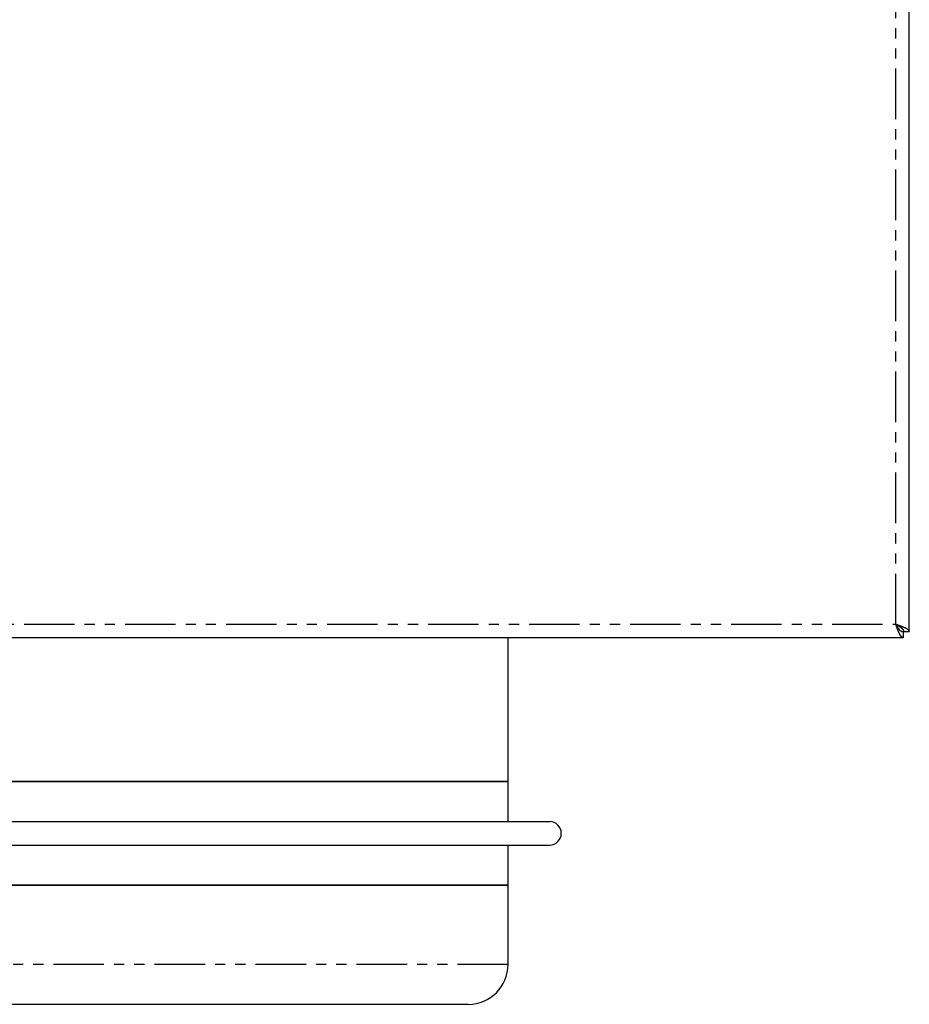
# Model space of a CAD drawing. Extents: x -440 to 113, y -43 to 565.
# Drawn here: x -328 to -216, y -43 to 81 of the extents above; entities that cross this region are included whole.
import ezdxf

# ---------------------------------------------------------------- set-up
doc = ezdxf.new("R2010")
doc.units = 0
doc.header["$MEASUREMENT"] = 0
doc.linetypes.add('PHANTOM', pattern=[12.7, 6.35, -1.27, 1.27, -1.27, 1.27, -1.27])
doc.layers.get('0').update_dxf_attribs({"linetype": 'CONTINUOUS'})

msp = doc.modelspace()

# ---------------------------------------------------------------- linework, layer by layer
at = {"color": 8, "linetype": 'PHANTOM'}
for p, q in [((-218.07, 5.09), (-218.07, 140.09)), ((-429.27, 5.09), (-218.07, 5.09)), ((-266.82, -37.71), (-391.82, -37.71))]:
    msp.add_line(p, q, dxfattribs=at)
at = {"color": 7, "linetype": 'Continuous'}
for p, q in [((-216.37, 4.16), (-216.37, 141.02)), ((-217.14, 4.09), (-217.14, 3.39)), ((-217.07, 4.16), (-216.37, 4.16)), ((-217.14, 3.39), (-430.2, 3.39)), ((-266.82, -14.71), (-266.82, 3.39)), ((-391.82, -14.71), (-291.24, -14.71)), ((-266.82, -14.71), (-391.82, -14.71)), ((-291.24, -14.71), (-266.82, -14.71)), ((-266.82, -19.71), (-266.82, -14.71)), ((-397.06, -19.71), (-288.05, -19.71)), ((-288.05, -19.71), (-261.58, -19.71)), ((-397.06, -22.71), (-288.05, -22.71)), ((-288.05, -22.71), (-261.58, -22.71)), ((-266.82, -27.71), (-266.82, -22.71)), ((-391.82, -27.71), (-291.24, -27.71)), ((-266.82, -27.71), (-391.82, -27.71)), ((-291.24, -27.71), (-266.82, -27.71)), ((-266.82, -37.71), (-266.82, -27.71)), ((-271.82, -42.71), (-386.82, -42.71))]:
    msp.add_line(p, q, dxfattribs=at)
at = {"color": 7}
for points in [[(-218.07, 5.09, 0), (-218.06, 5.09, 0), (-218.04, 5.09, 0), (-218.03, 5.08, 0), (-218.02, 5.08, 0), (-218.01, 5.07, 0), (-218, 5.07, 0), (-217.99, 5.06, 0), (-217.97, 5.06, 0), (-217.96, 5.06, 0), (-217.95, 5.05, 0), (-217.94, 5.05, 0), (-217.93, 5.04, 0), (-217.91, 5.04, 0), (-217.9, 5.04, 0), (-217.89, 5.03, 0), (-217.88, 5.03, 0), (-217.87, 5.02, 0), (-217.85, 5.02, 0), (-217.84, 5.01, 0), (-217.83, 5.01, 0), (-217.82, 5.01, 0), (-217.81, 5, 0), (-217.79, 5, 0), (-217.78, 4.99, 0), (-217.77, 4.99, 0), (-217.76, 4.99, 0), (-217.75, 4.98, 0), (-217.74, 4.98, 0), (-217.72, 4.97, 0), (-217.71, 4.97, 0), (-217.7, 4.96, 0), (-217.69, 4.96, 0), (-217.68, 4.96, 0), (-217.66, 4.95, 0), (-217.65, 4.95, 0), (-217.64, 4.94, 0), (-217.63, 4.94, 0), (-217.62, 4.94, 0), (-217.61, 4.93, 0), (-217.6, 4.93, 0), (-217.58, 4.92, 0), (-217.57, 4.92, 0), (-217.56, 4.91, 0), (-217.55, 4.91, 0), (-217.54, 4.91, 0), (-217.53, 4.9, 0), (-217.52, 4.9, 0), (-217.5, 4.89, 0), (-217.49, 4.89, 0), (-217.48, 4.89, 0), (-217.47, 4.88, 0), (-217.46, 4.88, 0), (-217.45, 4.87, 0), (-217.44, 4.87, 0), (-217.43, 4.86, 0), (-217.42, 4.86, 0), (-217.41, 4.86, 0), (-217.39, 4.85, 0), (-217.38, 4.85, 0), (-217.37, 4.84, 0), (-217.36, 4.84, 0), (-217.35, 4.84, 0), (-217.34, 4.83, 0), (-217.33, 4.83, 0), (-217.32, 4.82, 0), (-217.31, 4.82, 0), (-217.3, 4.81, 0), (-217.29, 4.81, 0), (-217.28, 4.81, 0), (-217.26, 4.8, 0), (-217.25, 4.8, 0), (-217.24, 4.79, 0), (-217.23, 4.79, 0), (-217.22, 4.79, 0), (-217.21, 4.78, 0), (-217.2, 4.78, 0), (-217.19, 4.77, 0), (-217.18, 4.77, 0), (-217.17, 4.76, 0), (-217.16, 4.76, 0), (-217.15, 4.76, 0), (-217.14, 4.75, 0), (-217.13, 4.75, 0), (-217.12, 4.74, 0), (-217.11, 4.74, 0), (-217.1, 4.74, 0), (-217.09, 4.73, 0), (-217.08, 4.73, 0), (-217.07, 4.72, 0), (-217.06, 4.72, 0), (-217.05, 4.71, 0), (-217.04, 4.71, 0), (-217.03, 4.71, 0), (-217.03, 4.7, 0), (-217.01, 4.7, 0), (-217.01, 4.69, 0), (-217, 4.69, 0), (-216.99, 4.69, 0), (-216.98, 4.68, 0), (-216.97, 4.68, 0), (-216.96, 4.67, 0), (-216.95, 4.67, 0), (-216.94, 4.66, 0), (-216.93, 4.66, 0), (-216.92, 4.66, 0), (-216.91, 4.65, 0), (-216.91, 4.65, 0), (-216.9, 4.64, 0), (-216.89, 4.64, 0), (-216.88, 4.64, 0), (-216.87, 4.63, 0), (-216.86, 4.63, 0), (-216.85, 4.62, 0), (-216.85, 4.62, 0), (-216.84, 4.61, 0), (-216.83, 4.61, 0), (-216.82, 4.61, 0), (-216.81, 4.6, 0), (-216.8, 4.6, 0), (-216.8, 4.59, 0), (-216.79, 4.59, 0), (-216.78, 4.59, 0), (-216.77, 4.58, 0), (-216.76, 4.58, 0), (-216.76, 4.57, 0), (-216.75, 4.57, 0), (-216.74, 4.56, 0), (-216.73, 4.56, 0), (-216.73, 4.56, 0), (-216.72, 4.55, 0), (-216.71, 4.55, 0), (-216.7, 4.54, 0), (-216.7, 4.54, 0), (-216.69, 4.54, 0), (-216.68, 4.53, 0), (-216.68, 4.53, 0), (-216.67, 4.52, 0), (-216.66, 4.52, 0), (-216.66, 4.51, 0), (-216.65, 4.51, 0), (-216.64, 4.51, 0), (-216.63, 4.5, 0), (-216.63, 4.5, 0), (-216.62, 4.49, 0), (-216.62, 4.49, 0), (-216.61, 4.48, 0), (-216.6, 4.48, 0), (-216.6, 4.48, 0), (-216.59, 4.47, 0), (-216.59, 4.47, 0), (-216.58, 4.46, 0), (-216.57, 4.46, 0), (-216.57, 4.46, 0), (-216.56, 4.45, 0), (-216.56, 4.45, 0), (-216.55, 4.44, 0), (-216.55, 4.44, 0), (-216.54, 4.43, 0), (-216.54, 4.43, 0), (-216.53, 4.43, 0), (-216.53, 4.42, 0), (-216.52, 4.42, 0), (-216.52, 4.41, 0), (-216.51, 4.41, 0), (-216.51, 4.41, 0), (-216.5, 4.4, 0), (-216.5, 4.4, 0), (-216.5, 4.39, 0), (-216.49, 4.39, 0), (-216.49, 4.38, 0), (-216.48, 4.38, 0), (-216.48, 4.38, 0), (-216.48, 4.37, 0), (-216.47, 4.37, 0), (-216.47, 4.36, 0), (-216.47, 4.36, 0), (-216.46, 4.36, 0), (-216.46, 4.35, 0), (-216.46, 4.35, 0), (-216.45, 4.34, 0), (-216.45, 4.34, 0), (-216.45, 4.33, 0), (-216.44, 4.33, 0), (-216.44, 4.33, 0), (-216.44, 4.32, 0), (-216.44, 4.32, 0), (-216.43, 4.31, 0), (-216.43, 4.31, 0), (-216.43, 4.31, 0), (-216.43, 4.3, 0), (-216.42, 4.3, 0), (-216.42, 4.29, 0), (-216.42, 4.29, 0), (-216.42, 4.28, 0), (-216.41, 4.28, 0), (-216.41, 4.28, 0), (-216.41, 4.27, 0), (-216.41, 4.27, 0), (-216.41, 4.26, 0), (-216.4, 4.26, 0), (-216.4, 4.26, 0), (-216.4, 4.25, 0), (-216.4, 4.25, 0), (-216.4, 4.24, 0), (-216.4, 4.24, 0), (-216.39, 4.23, 0), (-216.39, 4.23, 0), (-216.39, 4.23, 0), (-216.39, 4.22, 0), (-216.39, 4.22, 0), (-216.39, 4.21, 0), (-216.38, 4.21, 0), (-216.38, 4.21, 0), (-216.38, 4.2, 0), (-216.38, 4.2, 0), (-216.38, 4.19, 0), (-216.38, 4.19, 0), (-216.38, 4.18, 0), (-216.37, 4.18, 0), (-216.37, 4.18, 0), (-216.37, 4.17, 0), (-216.37, 4.17, 0), (-216.37, 4.16, 0)], [(-217.14, 3.39, 0), (-217.14, 3.39, 0), (-217.15, 3.4, 0), (-217.15, 3.4, 0), (-217.15, 3.4, 0), (-217.16, 3.4, 0), (-217.16, 3.4, 0), (-217.16, 3.4, 0), (-217.17, 3.4, 0), (-217.17, 3.4, 0), (-217.18, 3.41, 0), (-217.18, 3.41, 0), (-217.18, 3.41, 0), (-217.19, 3.41, 0), (-217.19, 3.41, 0), (-217.19, 3.41, 0), (-217.2, 3.41, 0), (-217.2, 3.41, 0), (-217.21, 3.41, 0), (-217.21, 3.42, 0), (-217.21, 3.42, 0), (-217.22, 3.42, 0), (-217.22, 3.42, 0), (-217.22, 3.42, 0), (-217.23, 3.42, 0), (-217.23, 3.42, 0), (-217.23, 3.43, 0), (-217.24, 3.43, 0), (-217.24, 3.43, 0), (-217.25, 3.43, 0), (-217.25, 3.43, 0), (-217.25, 3.43, 0), (-217.26, 3.44, 0), (-217.26, 3.44, 0), (-217.26, 3.44, 0), (-217.27, 3.44, 0), (-217.27, 3.44, 0), (-217.27, 3.45, 0), (-217.28, 3.45, 0), (-217.28, 3.45, 0), (-217.28, 3.45, 0), (-217.29, 3.45, 0), (-217.29, 3.46, 0), (-217.3, 3.46, 0), (-217.3, 3.46, 0), (-217.3, 3.46, 0), (-217.31, 3.47, 0), (-217.31, 3.47, 0), (-217.31, 3.47, 0), (-217.32, 3.47, 0), (-217.32, 3.48, 0), (-217.32, 3.48, 0), (-217.33, 3.48, 0), (-217.33, 3.49, 0), (-217.34, 3.49, 0), (-217.34, 3.49, 0), (-217.34, 3.49, 0), (-217.35, 3.5, 0), (-217.35, 3.5, 0), (-217.35, 3.5, 0), (-217.36, 3.51, 0), (-217.36, 3.51, 0), (-217.37, 3.52, 0), (-217.37, 3.52, 0), (-217.37, 3.52, 0), (-217.38, 3.53, 0), (-217.38, 3.53, 0), (-217.38, 3.53, 0), (-217.39, 3.54, 0), (-217.39, 3.54, 0), (-217.39, 3.55, 0), (-217.4, 3.55, 0), (-217.4, 3.56, 0), (-217.41, 3.56, 0), (-217.41, 3.56, 0), (-217.41, 3.57, 0), (-217.42, 3.57, 0), (-217.42, 3.58, 0), (-217.42, 3.58, 0), (-217.43, 3.59, 0), (-217.43, 3.59, 0), (-217.43, 3.6, 0), (-217.44, 3.6, 0), (-217.44, 3.61, 0), (-217.44, 3.61, 0), (-217.45, 3.62, 0), (-217.45, 3.62, 0), (-217.46, 3.63, 0), (-217.46, 3.64, 0), (-217.46, 3.64, 0), (-217.47, 3.65, 0), (-217.47, 3.65, 0), (-217.47, 3.66, 0), (-217.48, 3.66, 0), (-217.48, 3.67, 0), (-217.49, 3.67, 0), (-217.49, 3.68, 0), (-217.49, 3.69, 0), (-217.5, 3.69, 0), (-217.5, 3.7, 0), (-217.5, 3.71, 0), (-217.51, 3.71, 0), (-217.51, 3.72, 0), (-217.51, 3.72, 0), (-217.52, 3.73, 0), (-217.52, 3.74, 0), (-217.53, 3.74, 0), (-217.53, 3.75, 0), (-217.53, 3.76, 0), (-217.54, 3.76, 0), (-217.54, 3.77, 0), (-217.54, 3.78, 0), (-217.55, 3.78, 0), (-217.55, 3.79, 0), (-217.56, 3.8, 0), (-217.56, 3.8, 0), (-217.56, 3.81, 0), (-217.57, 3.82, 0), (-217.57, 3.82, 0), (-217.57, 3.83, 0), (-217.58, 3.84, 0), (-217.58, 3.85, 0), (-217.58, 3.85, 0), (-217.59, 3.86, 0), (-217.59, 3.87, 0), (-217.59, 3.87, 0), (-217.6, 3.88, 0), (-217.6, 3.89, 0), (-217.61, 3.9, 0), (-217.61, 3.9, 0), (-217.61, 3.91, 0), (-217.62, 3.92, 0), (-217.62, 3.93, 0), (-217.62, 3.93, 0), (-217.63, 3.94, 0), (-217.63, 3.95, 0), (-217.63, 3.96, 0), (-217.64, 3.97, 0), (-217.64, 3.97, 0), (-217.65, 3.98, 0), (-217.65, 3.99, 0), (-217.65, 4, 0), (-217.66, 4, 0), (-217.66, 4.01, 0), (-217.66, 4.02, 0), (-217.67, 4.03, 0), (-217.67, 4.04, 0), (-217.68, 4.05, 0), (-217.68, 4.05, 0), (-217.68, 4.06, 0), (-217.69, 4.07, 0), (-217.69, 4.08, 0), (-217.69, 4.09, 0), (-217.7, 4.1, 0), (-217.7, 4.1, 0), (-217.7, 4.11, 0), (-217.71, 4.12, 0), (-217.71, 4.13, 0), (-217.72, 4.14, 0), (-217.72, 4.15, 0), (-217.72, 4.16, 0), (-217.73, 4.16, 0), (-217.73, 4.17, 0), (-217.73, 4.18, 0), (-217.74, 4.19, 0), (-217.74, 4.2, 0), (-217.75, 4.21, 0), (-217.75, 4.22, 0), (-217.75, 4.23, 0), (-217.75, 4.24, 0), (-217.76, 4.24, 0), (-217.76, 4.25, 0), (-217.77, 4.26, 0), (-217.77, 4.27, 0), (-217.77, 4.28, 0), (-217.78, 4.29, 0), (-217.78, 4.3, 0), (-217.78, 4.31, 0), (-217.79, 4.32, 0), (-217.79, 4.33, 0), (-217.8, 4.34, 0), (-217.8, 4.35, 0), (-217.8, 4.36, 0), (-217.81, 4.36, 0), (-217.81, 4.37, 0), (-217.81, 4.38, 0), (-217.82, 4.39, 0), (-217.82, 4.4, 0), (-217.82, 4.41, 0), (-217.83, 4.42, 0), (-217.83, 4.43, 0), (-217.84, 4.44, 0), (-217.84, 4.45, 0), (-217.84, 4.46, 0), (-217.85, 4.47, 0), (-217.85, 4.48, 0), (-217.85, 4.49, 0), (-217.86, 4.5, 0), (-217.86, 4.51, 0), (-217.87, 4.52, 0), (-217.87, 4.53, 0), (-217.87, 4.54, 0), (-217.88, 4.55, 0), (-217.88, 4.56, 0), (-217.88, 4.57, 0), (-217.89, 4.58, 0), (-217.89, 4.59, 0), (-217.89, 4.6, 0), (-217.9, 4.61, 0), (-217.9, 4.62, 0), (-217.91, 4.63, 0), (-217.91, 4.64, 0), (-217.91, 4.65, 0), (-217.92, 4.66, 0), (-217.92, 4.67, 0), (-217.92, 4.68, 0), (-217.93, 4.69, 0), (-217.93, 4.7, 0), (-217.93, 4.71, 0), (-217.94, 4.72, 0), (-217.94, 4.73, 0), (-217.94, 4.74, 0), (-217.95, 4.75, 0), (-217.95, 4.76, 0), (-217.96, 4.77, 0), (-217.96, 4.78, 0), (-217.96, 4.79, 0), (-217.97, 4.8, 0), (-217.97, 4.81, 0), (-217.97, 4.82, 0), (-217.98, 4.83, 0), (-217.98, 4.84, 0), (-217.99, 4.85, 0), (-217.99, 4.87, 0), (-217.99, 4.88, 0), (-218, 4.89, 0), (-218, 4.9, 0), (-218, 4.91, 0), (-218.01, 4.92, 0), (-218.01, 4.93, 0), (-218.01, 4.94, 0), (-218.02, 4.95, 0), (-218.02, 4.96, 0), (-218.03, 4.97, 0), (-218.03, 4.98, 0), (-218.03, 4.99, 0), (-218.04, 5, 0), (-218.04, 5.01, 0), (-218.04, 5.02, 0), (-218.05, 5.03, 0), (-218.05, 5.04, 0), (-218.05, 5.05, 0), (-218.06, 5.06, 0), (-218.06, 5.07, 0), (-218.06, 5.08, 0), (-218.07, 5.09, 0)], [(-218.07, 5.09, 0), (-218.06, 5.09, 0), (-218.06, 5.09, 0), (-218.05, 5.08, 0), (-218.04, 5.08, 0), (-218.03, 5.07, 0), (-218.03, 5.07, 0), (-218.02, 5.06, 0), (-218.01, 5.06, 0), (-218, 5.06, 0), (-218, 5.05, 0), (-217.99, 5.05, 0), (-217.98, 5.04, 0), (-217.98, 5.04, 0), (-217.97, 5.04, 0), (-217.96, 5.03, 0), (-217.96, 5.03, 0), (-217.95, 5.02, 0), (-217.94, 5.02, 0), (-217.94, 5.01, 0), (-217.93, 5.01, 0), (-217.92, 5.01, 0), (-217.91, 5, 0), (-217.91, 5, 0), (-217.9, 4.99, 0), (-217.89, 4.99, 0), (-217.89, 4.99, 0), (-217.88, 4.98, 0), (-217.87, 4.98, 0), (-217.87, 4.97, 0), (-217.86, 4.97, 0), (-217.85, 4.96, 0), (-217.84, 4.96, 0), (-217.84, 4.96, 0), (-217.83, 4.95, 0), (-217.82, 4.95, 0), (-217.82, 4.94, 0), (-217.81, 4.94, 0), (-217.8, 4.94, 0), (-217.8, 4.93, 0), (-217.79, 4.93, 0), (-217.78, 4.92, 0), (-217.78, 4.92, 0), (-217.77, 4.91, 0), (-217.76, 4.91, 0), (-217.76, 4.91, 0), (-217.75, 4.9, 0), (-217.74, 4.9, 0), (-217.74, 4.89, 0), (-217.73, 4.89, 0), (-217.72, 4.89, 0), (-217.72, 4.88, 0), (-217.71, 4.88, 0), (-217.7, 4.87, 0), (-217.7, 4.87, 0), (-217.69, 4.86, 0), (-217.69, 4.86, 0), (-217.68, 4.86, 0), (-217.67, 4.85, 0), (-217.66, 4.85, 0), (-217.66, 4.84, 0), (-217.65, 4.84, 0), (-217.65, 4.84, 0), (-217.64, 4.83, 0), (-217.63, 4.83, 0), (-217.63, 4.82, 0), (-217.62, 4.82, 0), (-217.62, 4.81, 0), (-217.61, 4.81, 0), (-217.6, 4.81, 0), (-217.6, 4.8, 0), (-217.59, 4.8, 0), (-217.58, 4.79, 0), (-217.58, 4.79, 0), (-217.57, 4.79, 0), (-217.56, 4.78, 0), (-217.56, 4.78, 0), (-217.55, 4.77, 0), (-217.55, 4.77, 0), (-217.54, 4.76, 0), (-217.53, 4.76, 0), (-217.53, 4.76, 0), (-217.52, 4.75, 0), (-217.52, 4.75, 0), (-217.51, 4.74, 0), (-217.51, 4.74, 0), (-217.5, 4.74, 0), (-217.49, 4.73, 0), (-217.49, 4.73, 0), (-217.48, 4.72, 0), (-217.48, 4.72, 0), (-217.47, 4.71, 0), (-217.47, 4.71, 0), (-217.46, 4.71, 0), (-217.46, 4.7, 0), (-217.45, 4.7, 0), (-217.44, 4.69, 0), (-217.44, 4.69, 0), (-217.43, 4.69, 0), (-217.43, 4.68, 0), (-217.42, 4.68, 0), (-217.42, 4.67, 0), (-217.41, 4.67, 0), (-217.41, 4.66, 0), (-217.4, 4.66, 0), (-217.4, 4.66, 0), (-217.39, 4.65, 0), (-217.38, 4.65, 0), (-217.38, 4.64, 0), (-217.37, 4.64, 0), (-217.37, 4.64, 0), (-217.36, 4.63, 0), (-217.36, 4.63, 0), (-217.35, 4.62, 0), (-217.35, 4.62, 0), (-217.34, 4.61, 0), (-217.34, 4.61, 0), (-217.34, 4.61, 0), (-217.33, 4.6, 0), (-217.32, 4.6, 0), (-217.32, 4.59, 0), (-217.31, 4.59, 0), (-217.31, 4.59, 0), (-217.31, 4.58, 0), (-217.3, 4.58, 0), (-217.3, 4.57, 0), (-217.29, 4.57, 0), (-217.29, 4.56, 0), (-217.28, 4.56, 0), (-217.28, 4.56, 0), (-217.28, 4.55, 0), (-217.27, 4.55, 0), (-217.27, 4.54, 0), (-217.26, 4.54, 0), (-217.26, 4.54, 0), (-217.25, 4.53, 0), (-217.25, 4.53, 0), (-217.25, 4.52, 0), (-217.24, 4.52, 0), (-217.24, 4.51, 0), (-217.23, 4.51, 0), (-217.23, 4.51, 0), (-217.22, 4.5, 0), (-217.22, 4.5, 0), (-217.22, 4.49, 0), (-217.21, 4.49, 0), (-217.21, 4.48, 0), (-217.21, 4.48, 0), (-217.2, 4.48, 0), (-217.2, 4.47, 0), (-217.2, 4.47, 0), (-217.19, 4.46, 0), (-217.19, 4.46, 0), (-217.19, 4.46, 0), (-217.18, 4.45, 0), (-217.18, 4.45, 0), (-217.18, 4.44, 0), (-217.17, 4.44, 0), (-217.17, 4.43, 0), (-217.17, 4.43, 0), (-217.16, 4.43, 0), (-217.16, 4.42, 0), (-217.16, 4.42, 0), (-217.16, 4.41, 0), (-217.15, 4.41, 0), (-217.15, 4.41, 0), (-217.15, 4.4, 0), (-217.15, 4.4, 0), (-217.14, 4.39, 0), (-217.14, 4.39, 0), (-217.14, 4.38, 0), (-217.14, 4.38, 0), (-217.13, 4.38, 0), (-217.13, 4.37, 0), (-217.13, 4.37, 0), (-217.13, 4.36, 0), (-217.13, 4.36, 0), (-217.12, 4.36, 0), (-217.12, 4.35, 0), (-217.12, 4.35, 0), (-217.12, 4.34, 0), (-217.12, 4.34, 0), (-217.11, 4.33, 0), (-217.11, 4.33, 0), (-217.11, 4.33, 0), (-217.11, 4.32, 0), (-217.11, 4.32, 0), (-217.11, 4.31, 0), (-217.1, 4.31, 0), (-217.1, 4.31, 0), (-217.1, 4.3, 0), (-217.1, 4.3, 0), (-217.1, 4.29, 0), (-217.1, 4.29, 0), (-217.1, 4.28, 0), (-217.09, 4.28, 0), (-217.09, 4.28, 0), (-217.09, 4.27, 0), (-217.09, 4.27, 0), (-217.09, 4.26, 0), (-217.09, 4.26, 0), (-217.09, 4.26, 0), (-217.09, 4.25, 0), (-217.09, 4.25, 0), (-217.09, 4.24, 0), (-217.08, 4.24, 0), (-217.08, 4.23, 0), (-217.08, 4.23, 0), (-217.08, 4.23, 0), (-217.08, 4.22, 0), (-217.08, 4.22, 0), (-217.08, 4.21, 0), (-217.08, 4.21, 0), (-217.08, 4.21, 0), (-217.08, 4.2, 0), (-217.07, 4.2, 0), (-217.07, 4.19, 0), (-217.07, 4.19, 0), (-217.07, 4.18, 0), (-217.07, 4.18, 0), (-217.07, 4.18, 0), (-217.07, 4.17, 0), (-217.07, 4.17, 0), (-217.07, 4.16, 0)], [(-217.14, 4.09, 0), (-217.14, 4.09, 0), (-217.15, 4.1, 0), (-217.15, 4.1, 0), (-217.16, 4.1, 0), (-217.16, 4.1, 0), (-217.16, 4.1, 0), (-217.17, 4.1, 0), (-217.17, 4.1, 0), (-217.18, 4.1, 0), (-217.18, 4.1, 0), (-217.19, 4.1, 0), (-217.19, 4.1, 0), (-217.19, 4.1, 0), (-217.2, 4.11, 0), (-217.2, 4.11, 0), (-217.21, 4.11, 0), (-217.21, 4.11, 0), (-217.21, 4.11, 0), (-217.22, 4.11, 0), (-217.22, 4.11, 0), (-217.23, 4.11, 0), (-217.23, 4.11, 0), (-217.24, 4.11, 0), (-217.24, 4.12, 0), (-217.24, 4.12, 0), (-217.25, 4.12, 0), (-217.25, 4.12, 0), (-217.26, 4.12, 0), (-217.26, 4.12, 0), (-217.26, 4.12, 0), (-217.27, 4.12, 0), (-217.27, 4.13, 0), (-217.28, 4.13, 0), (-217.28, 4.13, 0), (-217.28, 4.13, 0), (-217.29, 4.13, 0), (-217.29, 4.13, 0), (-217.3, 4.13, 0), (-217.3, 4.14, 0), (-217.31, 4.14, 0), (-217.31, 4.14, 0), (-217.31, 4.14, 0), (-217.32, 4.14, 0), (-217.32, 4.14, 0), (-217.33, 4.15, 0), (-217.33, 4.15, 0), (-217.34, 4.15, 0), (-217.34, 4.15, 0), (-217.34, 4.15, 0), (-217.35, 4.16, 0), (-217.35, 4.16, 0), (-217.36, 4.16, 0), (-217.36, 4.16, 0), (-217.36, 4.17, 0), (-217.37, 4.17, 0), (-217.37, 4.17, 0), (-217.38, 4.17, 0), (-217.38, 4.18, 0), (-217.38, 4.18, 0), (-217.39, 4.18, 0), (-217.39, 4.18, 0), (-217.4, 4.19, 0), (-217.4, 4.19, 0), (-217.41, 4.19, 0), (-217.41, 4.2, 0), (-217.41, 4.2, 0), (-217.42, 4.2, 0), (-217.42, 4.2, 0), (-217.43, 4.21, 0), (-217.43, 4.21, 0), (-217.44, 4.21, 0), (-217.44, 4.22, 0), (-217.44, 4.22, 0), (-217.45, 4.22, 0), (-217.45, 4.23, 0), (-217.46, 4.23, 0), (-217.46, 4.24, 0), (-217.46, 4.24, 0), (-217.47, 4.24, 0), (-217.47, 4.25, 0), (-217.48, 4.25, 0), (-217.48, 4.25, 0), (-217.49, 4.26, 0), (-217.49, 4.26, 0), (-217.49, 4.27, 0), (-217.5, 4.27, 0), (-217.5, 4.27, 0), (-217.51, 4.28, 0), (-217.51, 4.28, 0), (-217.51, 4.29, 0), (-217.52, 4.29, 0), (-217.52, 4.3, 0), (-217.53, 4.3, 0), (-217.53, 4.3, 0), (-217.53, 4.31, 0), (-217.54, 4.31, 0), (-217.54, 4.32, 0), (-217.55, 4.32, 0), (-217.55, 4.33, 0), (-217.56, 4.33, 0), (-217.56, 4.34, 0), (-217.56, 4.34, 0), (-217.57, 4.35, 0), (-217.57, 4.35, 0), (-217.58, 4.35, 0), (-217.58, 4.36, 0), (-217.59, 4.36, 0), (-217.59, 4.37, 0), (-217.59, 4.37, 0), (-217.6, 4.38, 0), (-217.6, 4.38, 0), (-217.61, 4.39, 0), (-217.61, 4.39, 0), (-217.61, 4.4, 0), (-217.62, 4.4, 0), (-217.62, 4.41, 0), (-217.63, 4.41, 0), (-217.63, 4.42, 0), (-217.63, 4.43, 0), (-217.64, 4.43, 0), (-217.64, 4.44, 0), (-217.65, 4.44, 0), (-217.65, 4.45, 0), (-217.66, 4.45, 0), (-217.66, 4.46, 0), (-217.66, 4.46, 0), (-217.67, 4.47, 0), (-217.67, 4.47, 0), (-217.68, 4.48, 0), (-217.68, 4.49, 0), (-217.69, 4.49, 0), (-217.69, 4.5, 0), (-217.69, 4.5, 0), (-217.7, 4.51, 0), (-217.7, 4.51, 0), (-217.71, 4.52, 0), (-217.71, 4.53, 0), (-217.71, 4.53, 0), (-217.72, 4.54, 0), (-217.72, 4.54, 0), (-217.73, 4.55, 0), (-217.73, 4.55, 0), (-217.74, 4.56, 0), (-217.74, 4.57, 0), (-217.74, 4.57, 0), (-217.75, 4.58, 0), (-217.75, 4.58, 0), (-217.76, 4.59, 0), (-217.76, 4.6, 0), (-217.76, 4.6, 0), (-217.77, 4.61, 0), (-217.77, 4.61, 0), (-217.78, 4.62, 0), (-217.78, 4.63, 0), (-217.78, 4.63, 0), (-217.79, 4.64, 0), (-217.79, 4.65, 0), (-217.8, 4.65, 0), (-217.8, 4.66, 0), (-217.81, 4.66, 0), (-217.81, 4.67, 0), (-217.81, 4.68, 0), (-217.82, 4.68, 0), (-217.82, 4.69, 0), (-217.83, 4.7, 0), (-217.83, 4.7, 0), (-217.84, 4.71, 0), (-217.84, 4.72, 0), (-217.84, 4.72, 0), (-217.85, 4.73, 0), (-217.85, 4.74, 0), (-217.86, 4.74, 0), (-217.86, 4.75, 0), (-217.87, 4.76, 0), (-217.87, 4.76, 0), (-217.87, 4.77, 0), (-217.88, 4.78, 0), (-217.88, 4.78, 0), (-217.88, 4.79, 0), (-217.89, 4.8, 0), (-217.89, 4.8, 0), (-217.9, 4.81, 0), (-217.9, 4.82, 0), (-217.91, 4.82, 0), (-217.91, 4.83, 0), (-217.91, 4.84, 0), (-217.92, 4.84, 0), (-217.92, 4.85, 0), (-217.93, 4.86, 0), (-217.93, 4.86, 0), (-217.94, 4.87, 0), (-217.94, 4.88, 0), (-217.94, 4.88, 0), (-217.95, 4.89, 0), (-217.95, 4.9, 0), (-217.96, 4.9, 0), (-217.96, 4.91, 0), (-217.97, 4.92, 0), (-217.97, 4.93, 0), (-217.97, 4.93, 0), (-217.98, 4.94, 0), (-217.98, 4.95, 0), (-217.99, 4.95, 0), (-217.99, 4.96, 0), (-217.99, 4.97, 0), (-218, 4.97, 0), (-218, 4.98, 0), (-218.01, 4.99, 0), (-218.01, 5, 0), (-218.01, 5, 0), (-218.02, 5.01, 0), (-218.02, 5.02, 0), (-218.03, 5.02, 0), (-218.03, 5.03, 0), (-218.04, 5.04, 0), (-218.04, 5.04, 0), (-218.04, 5.05, 0), (-218.05, 5.06, 0), (-218.05, 5.07, 0), (-218.06, 5.07, 0), (-218.06, 5.08, 0), (-218.06, 5.09, 0), (-218.07, 5.09, 0)]]:
    msp.add_polyline3d(points, dxfattribs=at)
at = {"color": 7, "linetype": 'Continuous'}
for centre, radius, start, end in [((-261.63, -21.21), 1.5, 271.9092, 88.0908), ((-271.82, -37.71), 5, 270, 0)]:
    msp.add_arc(centre, radius, start, end, dxfattribs=at)

doc.saveas('drawing.dxf')
